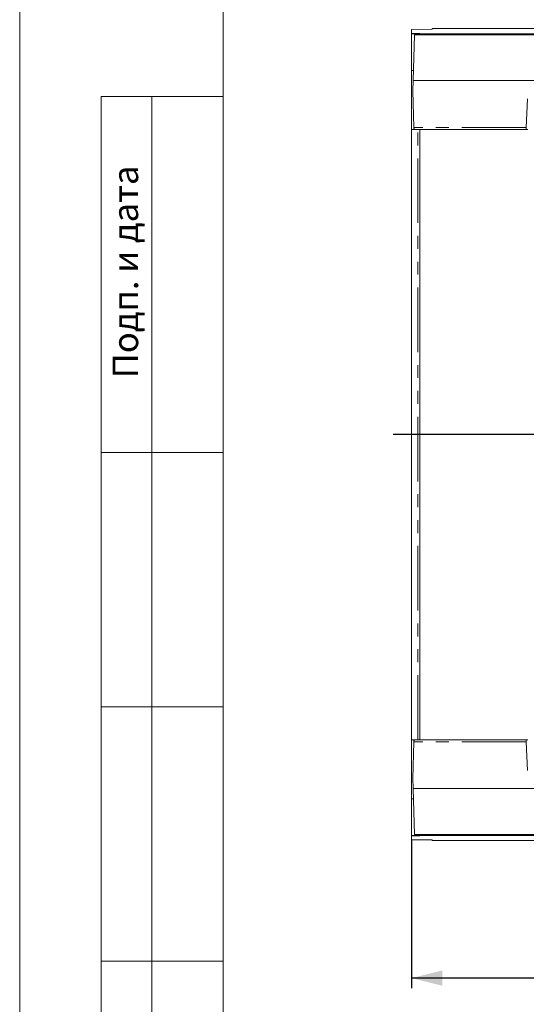
# Model space of a CAD drawing. Units: millimetres. Extents: x 0 to 420, y 0 to 297.
# Drawn here: x 0 to 50, y 61 to 158 of the extents above; entities that cross this region are included whole.
import ezdxf

# ---------------------------------------------------------------- set-up
doc = ezdxf.new("R2010")
doc.units = ezdxf.units.MM
doc.linetypes.add('PHANTOM', pattern=[12.7, 6.35, -1.27, 1.27, -1.27, 1.27, -1.27])
doc.layers.add('FORMAT', color=7, linetype='Continuous')
doc.layers.add('ОСЕВЫЕ', color=7, linetype='Continuous')
doc.styles.add('SLDTEXTSTYLE1', font='TXT', dxfattribs={"width": 0.605, "bigfont": 'bigfont'})
doc.styles.add('SLDTEXTSTYLE3', font='TXT', dxfattribs={"width": 0.75})
doc.dimstyles.new('SLDDIMSTYLE0', dxfattribs={"dimtxt": 3, "dimasz": 3, "dimexe": 0, "dimexo": 0.0625, "dimgap": 0.75, "dimtad": 2, "dimlfac": 5, "dimrnd": 1e-09, "dimzin": 12, "dimdsep": 46, "dimtxsty": 'SLDTEXTSTYLE3', "dimsah": 1, "dimcen": 0.09, "dimadec": 0, "dimazin": 3, "dimtfac": 1, "dimtofl": 0, "dimtmove": 0, "dimatfit": 3, "dimfxl": 1, "dimfrac": 2, "dimtolj": 1, "dimtzin": 12, "dimarcsym": 0})

# ---------------------------------------------------------------- blocks, each defined once
blk = doc.blocks.new('_D_7')
at = {"layer": 'FORMAT'}
for p, q in [((38.53, 76.945), (38.53, 62.337)), ((240.33, 76.866), (240.33, 62.337)), ((240.33, 63.337), (38.53, 63.337))]:
    blk.add_line(p, q, dxfattribs=at)
for points in [[(38.53, 63.337), (41.53, 62.587), (41.53, 64.087)], [(240.33, 63.337), (237.33, 64.087), (237.33, 62.587)]]:
    blk.add_solid(points, dxfattribs=at)
at = {"layer": 'FORMAT', "insert": (133.875, 67.204, 49.52), "char_height": 3, "attachment_point": 1, "style": 'SLDTEXTSTYLE3'}
blk.add_mtext('1009', dxfattribs=at)
blk = doc.blocks.new('SW_CENTERMARKSYMBOL_0')
at = {"layer": 'FORMAT', "color": 0}
blk.add_line((-1, 0), (-41.829, 0), dxfattribs=at)

msp = doc.modelspace()

# ---------------------------------------------------------------- linework, layer by layer
at = {"color": 7, "linetype": 'Continuous', "lineweight": 15}
for p, q in [((20, 292), (20, 5)), ((20, 292), (20, 5)), ((38.5304, 156.5861), (40.5304, 156.5989)), ((38.5304, 156.5861), (38.5304, 156.205)), ((39.1304, 156.2026), (38.5304, 156.205)), ((38.5304, 156.205), (38.5304, 156.1941)), ((38.5304, 156.1941), (39.1304, 156.1964)), ((38.5304, 156.1941), (38.5304, 156.1656)), ((38.5304, 156.1656), (238.5304, 156.1656)), ((38.5304, 156.1656), (38.5304, 152.5656)), ((38.6653, 151.5656), (38.8225, 156.0656)), ((138.2383, 156.0656), (38.8225, 156.0656)), ((39.3304, 156.2003), (39.3304, 156.1988)), ((40.5304, 156.6656), (40.5304, 156.5989)), ((40.5304, 156.6656), (240.3304, 156.6656)), ((38.5304, 152.5656), (38.7002, 152.5656)), ((38.5304, 152.5656), (38.5304, 146.7656)), ((38.6304, 150.5656), (38.6653, 151.5656)), ((138.3955, 151.5656), (38.6653, 151.5656)), ((38.7564, 146.9586), (38.6304, 150.5656)), ((8, 5), (8, 150)), ((8, 150), (20, 150)), ((13, 5), (13, 150)), ((38.5304, 146.7656), (38.7631, 146.7656)), ((38.5304, 146.7656), (38.5304, 86.7656)), ((38.7631, 146.7656), (49.7996, 146.7656)), ((39.3304, 146.7656), (39.3304, 86.7656)), ((49.7996, 146.7656), (49.9634, 146.7656)), ((20, 115), (8, 115)), ((20, 90), (8, 90)), ((38.5304, 86.7656), (38.7631, 86.7656)), ((38.5304, 86.7656), (38.5304, 80.9656)), ((38.7564, 86.5726), (38.6304, 82.9656)), ((38.7631, 86.7656), (49.7996, 86.7656)), ((49.7996, 86.7656), (49.9634, 86.7656)), ((38.6304, 82.9656), (38.6653, 81.9656)), ((38.6653, 81.9656), (138.3955, 81.9656)), ((38.6653, 81.9656), (38.8225, 77.4656)), ((38.5304, 80.9656), (38.7002, 80.9656)), ((38.5304, 80.9656), (38.5304, 77.3656)), ((38.8225, 77.4656), (138.2383, 77.4656)), ((38.5304, 77.3656), (238.5304, 77.3656)), ((38.5304, 77.3656), (38.5304, 77.3371)), ((39.1304, 77.3347), (38.5304, 77.3371)), ((38.5304, 77.3371), (38.5304, 77.3262)), ((38.5304, 77.3262), (39.1304, 77.3285)), ((38.5304, 77.3262), (38.5304, 76.9451)), ((40.5304, 76.9322), (38.5304, 76.9451)), ((39.3304, 77.3323), (39.3304, 77.3309)), ((40.5304, 76.9322), (40.5304, 76.8656)), ((40.5304, 76.8656), (240.3304, 76.8656)), ((20, 65), (8, 65))]:
    msp.add_line(p, q, dxfattribs=at)
at = {"color": 8, "linetype": 'PHANTOM', "lineweight": 0}
for p, q in [((39.1304, 156.1964), (39.1304, 156.2026)), ((49.9111, 149.7795), (49.7996, 146.9586)), ((49.7996, 146.9586), (38.7564, 146.9586)), ((39.1304, 86.7656), (39.1304, 146.7656)), ((49.7996, 146.7656), (49.7996, 146.9586)), ((49.7996, 86.5726), (38.7564, 86.5726)), ((49.7996, 86.7656), (49.7996, 86.5726)), ((49.9111, 83.7516), (49.7996, 86.5726)), ((39.1304, 77.3285), (39.1304, 77.3347))]:
    msp.add_line(p, q, dxfattribs=at)
at = {"color": 7, "linetype": 'Continuous', "lineweight": 15, "flags": 128}
for points in [[(38.7564, 146.9586), (38.7577, 146.9206), (38.759, 146.8842), (38.7601, 146.8509), (38.7611, 146.8217), (38.762, 146.7978), (38.7626, 146.7801), (38.763, 146.7692), (38.7631, 146.7656)], [(38.7564, 86.5726), (38.7577, 86.6106), (38.759, 86.6469), (38.7601, 86.6803), (38.7611, 86.7094), (38.762, 86.7333), (38.7626, 86.751), (38.763, 86.7619), (38.7631, 86.7656)]]:
    msp.add_lwpolyline(points, dxfattribs=at)
at = {"color": 7, "linetype": 'Continuous', "lineweight": 15}
for centre, start_param, end_param in [((38.9304, 156.2003), 0, 1.0471976), ((38.9304, 156.1988), 5.2359878, 6.2831853), ((38.9304, 77.3323), 0, 1.0471976), ((38.9304, 77.3309), 5.2359878, 6.2831853)]:
    msp.add_ellipse(centre, major_axis=(0.4, 0), ratio=0.0068058, start_param=start_param, end_param=end_param, dxfattribs=at)
at = {"layer": 'ОСЕВЫЕ', "lineweight": 0}
msp.add_line((0, 297), (0, 0), dxfattribs=at)

# ---------------------------------------------------------------- block references
at = {"layer": 'FORMAT'}
msp.add_blockref('SW_CENTERMARKSYMBOL_0', (78.5304, 116.7656), dxfattribs=at)

# ---------------------------------------------------------------- texts
at = {"color": 7, "linetype": 'Continuous', "lineweight": 0, "insert": (9.1431, 122.3039), "char_height": 2.5, "attachment_point": 1, "rotation": 90, "style": 'SLDTEXTSTYLE1'}
msp.add_mtext('Подп. и дата', dxfattribs=at)

# ---------------------------------------------------------------- dimensions: what is measured, and where the dimension line sits
at = {"layer": 'FORMAT'}
dim = msp.add_linear_dim(base=(38.5304, 63.3372), p1=(240.3304, 76.8656), p2=(38.5304, 76.9451), dimstyle='SLDDIMSTYLE0', dxfattribs=at)
dim.commit()
dim.dimension.update_dxf_attribs({"geometry": '_D_7', "text_midpoint": (139.5269, 63.3372), "dimtype": 160})

doc.saveas('drawing.dxf')
